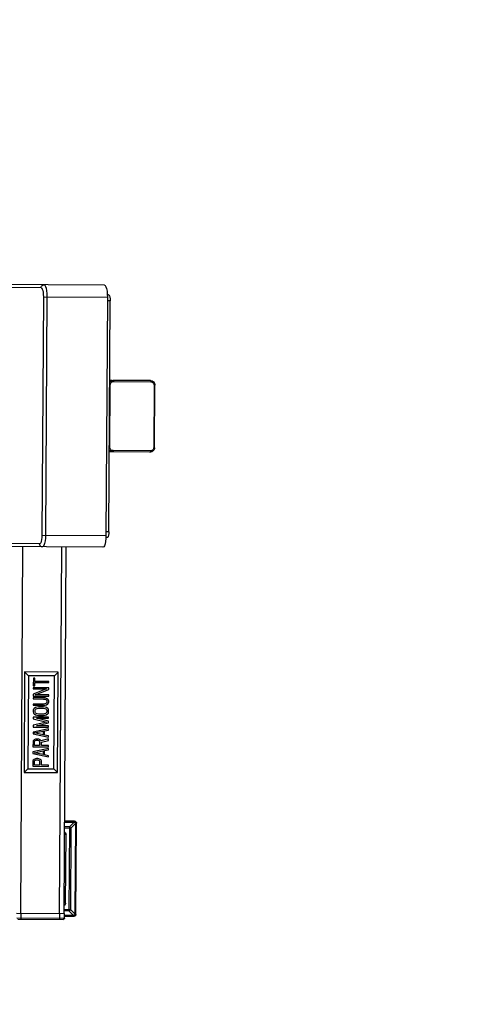
# Model space of a CAD drawing. Units: millimetres. Extents: x 406 to 526, y 223 to 313.
# Drawn here: x 450 to 451, y 260 to 261 of the extents above; entities that cross this region are included whole.
import ezdxf

# ---------------------------------------------------------------- set-up
doc = ezdxf.new("R2010")
doc.units = ezdxf.units.MM
doc.header["$LTSCALE"] = 0.05
doc.linetypes.add('PEN_TYPE_1', pattern=[0])
doc.layers.add('jardin', color=72, linetype='Continuous', lineweight=18)
doc.layers.add('MOBILIARIO', color=250, linetype='Continuous')

msp = doc.modelspace()

# ---------------------------------------------------------------- hatches: boundary and pattern name
at = {"layer": 'jardin', "linetype": 'ByBlock'}
h = msp.add_hatch(dxfattribs=at)
h.set_pattern_fill('AR-SAND', color=256, scale=0.03, angle=-0.0319, style=0)
h.set_pattern_definition([(37.46813, (223.8949, 47.3617), (-0.0471843, 1.468266), [0, -1.15824, 0, -1.2954, 0, -1.23825]), (7.4681, (223.895, 47.3617), (1.349766, 2.149725), [0, -0.62484, 0, -1.04394, 0, -0.40005]), (327.46813, (222.9577, 47.3622), (2.372979, 0.0029916), [0, -0.381, 0, -1.3716, 0, -1.7907]), (317.4681, (222.9577, 47.3622), (2.291041, 0.667514), [0, -0.1905, 0, -0.89916, 0, -1.0287])])
h.paths.add_polyline_path([(435.8403, 276.0737), (426.0444, 271.3026), (425.9126, 271.1001), (425.9046, 256.6949), (470.1322, 248.871), (473.2075, 248.0452), (473.2173, 265.7436), (471.2173, 265.7447), (471.2095, 251.5947), (463.9095, 251.5988), (456.8267, 251.6027), (456.8275, 253.0611), (455.1367, 253.3222), (455.1451, 253.3766), (452.1808, 253.8343), (452.1724, 253.78), (451.6784, 253.8562), (451.6868, 253.9106), (448.7214, 254.3685), (448.713, 254.3141), (448.2201, 254.3903), (448.2285, 254.4446), (445.2642, 254.9023), (445.2558, 254.848), (444.7618, 254.9243), (444.7702, 254.9786), (441.8059, 255.4364), (441.7975, 255.382), (441.3035, 255.4583), (441.3119, 255.5126), (438.3477, 255.9704), (438.3393, 255.916), (436.8293, 256.1492), (436.8293, 256.2251), (436.8317, 260.4639), (436.5317, 260.4641), (436.5317, 260.5191), (431.8317, 260.5217), (431.8317, 260.4667, -0.414214), (429.8328, 262.4678), (429.8363, 268.7678, -0.414214), (431.8374, 270.7666), (435.8374, 270.7644)])
h.paths.add_polyline_path([(431.1823, 271.2514), (431.1698, 271.3418), (431.1356, 271.3205), (431.1414, 271.2359), (431.148, 271.235, -0.005964)], flags=16)
h.paths.add_polyline_path([(431.1841, 271.1961, 0.016623), (431.2605, 271.2032), (431.2956, 271.2449), (431.2029, 271.2573, -0.029711), (431.1279, 271.2096)], flags=16)
h.paths.add_polyline_path([(431.2695, 271.0958), (431.3801, 271.1401), (431.2952, 271.2043), (431.3126, 271.2269), (431.4163, 271.143), (431.3396, 271.0937), (431.3478, 271.0802, 0.039183), (431.4323, 271.0765), (431.448, 271.0892), (431.4781, 271.0676), (431.4935, 271.0821, -0.039099), (431.4093, 271.0762), (431.4184, 271.0653), (431.4323, 271.0765, -0.039183), (431.3478, 271.0802), (431.354, 271.07), (431.3703, 271.0779, -0.032842), (431.3001, 271.0883), (431.3066, 271.0726), (431.3239, 271.0837, -0.0337), (431.2531, 271.1006), (431.2571, 271.0908), (431.2695, 271.0958, -0.022239), (431.2238, 271.1106), (431.2244, 271.0979), (431.2247, 271.0981, 0.011417), (431.1826, 271.1321), (431.1829, 271.1279, 0.02693), (431.2368, 271.1059), (431.3072, 271.1517), (431.2744, 271.1682), (431.2226, 271.1338), (431.2238, 271.1106, 0.022239)], flags=16)
h.paths.add_polyline_path([(431.148, 271.1007, -0.021332), (431.1983, 271.0617), (431.2127, 271.06), (431.2147, 271.0475, -0.025295), (431.2683, 270.9944), (431.2887, 270.9919), (431.2867, 270.9549), (431.3038, 270.9524, 0.023596), (431.2578, 271.0057), (431.2567, 270.9958), (431.2683, 270.9944, 0.025295), (431.2147, 271.0475), (431.2174, 271.0312), (431.2343, 271.0293, 0.025399), (431.1771, 271.079), (431.181, 271.0639), (431.1983, 271.0617, 0.021332), (431.148, 271.1007), (431.147, 271.0567), (431.19, 271.0286), (431.175, 271.0875)], flags=16)
h.paths.add_polyline_path([(431.0742, 270.9989), (431.0799, 270.9894), (431.085, 271.0018)], flags=16)
h.paths.add_polyline_path([(430.9649, 271.0464), (430.9756, 271.0167), (431.0017, 271.0231), (430.9973, 271.0551)], flags=0)
h.paths.add_polyline_path([(430.9074, 271.0696), (430.9443, 270.9826), (430.9805, 270.9867, -0.001285), (431.0345, 271.0558), (431.0287, 271.1391), (431.0042, 271.1428, 0.040563)], flags=16)
h.paths.add_polyline_path([(430.986, 271.1789, 0.016623), (430.9096, 271.1718), (430.8745, 271.1302), (430.961, 271.1185, -0.018916), (431.0107, 271.154), (431.02, 271.1708)], flags=16)
h.paths.add_polyline_path([(430.7538, 271.2321), (430.8576, 271.1481), (430.875, 271.1708), (430.7901, 271.2349), (430.8453, 271.2571), (430.8306, 271.2813)], flags=16)
h.paths.add_polyline_path([(430.8835, 271.4202), (430.8663, 271.4226, 0.023596), (430.9124, 271.3694), (430.9134, 271.3793), (430.9018, 271.3807, 0.025295), (430.9554, 271.3276), (430.9528, 271.3438), (430.9423, 271.345), (430.9426, 271.3393, 0.022255), (430.993, 271.296), (430.9892, 271.3111), (430.9823, 271.312), (430.9829, 271.3041, 0.016522), (431.0221, 271.2743), (431.0231, 271.3184), (430.9802, 271.3465), (430.9952, 271.2875), (431.0221, 271.2743, -0.016522), (430.9829, 271.3041), (430.9837, 271.2932), (430.9952, 271.2875), (430.993, 271.296, -0.022255), (430.9426, 271.3393), (430.9438, 271.3168), (430.9574, 271.3151), (430.9554, 271.3276, -0.025295), (430.9018, 271.3807), (430.8814, 271.3832)], flags=16)
h.paths.add_polyline_path([(431.0061, 271.2378), (430.9322, 271.1885), (430.863, 271.2233), (430.9222, 271.2618), (430.9171, 271.2745, 0.055353), (430.7999, 271.2971), (430.7731, 271.284), (430.7608, 271.2988, 0.024844), (430.7072, 271.2966), (430.692, 271.3075), (430.6766, 271.2929, -0.039099), (430.7608, 271.2988), (430.7518, 271.3098), (430.7379, 271.2985, -0.101175), (430.9514, 271.2625, -0.078818), (431.064, 271.2114), (431.0679, 271.2304, -0.017131), (431.0257, 271.3514), (431.0094, 271.3649), (431.0171, 271.3801, -0.012621), (430.9928, 271.4714), (430.9816, 271.4804), (430.9879, 271.4925, -0.011531), (430.9708, 271.5771), (430.9625, 271.5883), (430.9672, 271.5984, 0.006142), (430.9753, 271.5532), (430.98, 271.5647), (430.9708, 271.5771, 0.011531), (430.9879, 271.4925), (430.9997, 271.5151), (430.9795, 271.5316, 0.012597), (431.0007, 271.4397), (431.0115, 271.4564), (430.9928, 271.4714, 0.012621), (431.0171, 271.3801), (431.0281, 271.4018), (431.0061, 271.4191, 0.012677), (431.0355, 271.3289, 0.055685), (431.1091, 271.1662), (431.1091, 271.168, 0.021905), (431.0719, 271.1973, -0.044955), (431.0686, 271.0653), (431.0741, 271.0544, 0.101382), (431.0841, 271.1883, 0.042797)], flags=16)
h.paths.add_polyline_path([(431.1243, 271.2942), (431.11, 271.331), (431.1362, 271.3493), (431.1263, 271.3703, 0.043337), (431.1851, 271.411), (431.1706, 271.4339), (431.1636, 271.4257, -0.021168), (431.1456, 271.3559), (431.1579, 271.3645), (431.1523, 271.3791, -0.026264)], flags=16)
h.paths.add_polyline_path([(431.2054, 271.5585), (431.1888, 271.5774), (431.1735, 271.5461), (431.1871, 271.5309)], flags=16)
h.paths.add_polyline_path([(431.2537, 271.4676), (431.2781, 271.4743), (431.2752, 271.4996), (431.2507, 271.4894)], flags=16)
h.paths.add_polyline_path([(431.3564, 271.3812), (431.3093, 271.3783), (431.2634, 271.4376), (431.2967, 271.4431)], flags=16)
h.paths.add_polyline_path([(431.1079, 271.1481, -0.040104), (431.1462, 271.0222), (431.1608, 271.0101), (431.1531, 270.9949, -0.012621), (431.1773, 270.9036), (431.1885, 270.8946), (431.1822, 270.8825, -0.011531), (431.1993, 270.798), (431.2076, 270.7867), (431.203, 270.7766, 0.006142), (431.1949, 270.8219), (431.1902, 270.8104), (431.1993, 270.798, 0.011531), (431.1822, 270.8825), (431.1704, 270.8599), (431.1906, 270.8435, 0.012597), (431.1695, 270.9353), (431.1586, 270.9186), (431.1773, 270.9036, 0.012621), (431.1531, 270.9949), (431.1421, 270.9732), (431.164, 270.956, 0.013621), (431.1348, 271.0536), (431.1288, 271.0364), (431.1444, 271.0236, 0.017131), (431.1023, 271.1446), (431.1022, 271.1443)], flags=16)
h.paths.add_polyline_path([(430.9666, 270.8474), (430.9857, 270.8176), (431.0168, 270.8378), (431.0046, 270.8599)], flags=16)
h.paths.add_polyline_path([(430.9938, 271.0141), (430.993, 270.9352), (431.0364, 270.9517), (431.0527, 270.9069), (430.9599, 270.8872), (430.9613, 270.904), (430.9299, 270.9115), (430.9213, 270.8722), (430.8969, 270.9192), (430.8825, 270.9227), (430.8137, 270.9938), (430.8609, 270.9967), (430.8964, 270.9508), (430.9648, 270.9473), (430.9695, 271.0046)], flags=16)
h.paths.add_polyline_path([(429.9559, 270.3199), (429.9434, 270.4102), (429.9091, 270.3889), (429.915, 270.3044), (429.9216, 270.3034, -0.005964)], flags=16)
h.paths.add_polyline_path([(429.9577, 270.2645, 0.016623), (430.0341, 270.2716), (430.0692, 270.3133), (429.9765, 270.3258, -0.029711), (429.9015, 270.278)], flags=16)
h.paths.add_polyline_path([(430.1055, 270.5573), (430.0797, 270.5503), (430.1302, 270.5081), (430.2053, 270.508)], flags=16)
h.paths.add_polyline_path([(430.1899, 270.2114), (430.1131, 270.1621), (430.1214, 270.1486, 0.039183), (430.2059, 270.1449), (430.2216, 270.1576), (430.2517, 270.136), (430.2671, 270.1505, -0.039099), (430.1829, 270.1446), (430.1919, 270.1337), (430.2059, 270.1449, -0.039183), (430.1214, 270.1486), (430.1276, 270.1384), (430.1439, 270.1463, -0.032842), (430.0737, 270.1567), (430.0802, 270.141), (430.0975, 270.1521, -0.0337), (430.0267, 270.169), (430.0307, 270.1592), (430.0431, 270.1642, -0.022239), (429.9973, 270.1791), (429.998, 270.1663), (429.9983, 270.1665, 0.011417), (429.9562, 270.2005), (429.9565, 270.1963, 0.02693), (430.0104, 270.1743), (430.0808, 270.2201), (430.048, 270.2366), (429.9962, 270.2022), (429.9973, 270.1791, 0.022239), (430.0431, 270.1642), (430.1537, 270.2086), (430.0688, 270.2727), (430.0862, 270.2953)], flags=16)
h.paths.add_polyline_path([(429.9216, 270.1691, -0.021332), (429.9719, 270.1302), (429.9863, 270.1284), (429.9883, 270.1159, -0.025295), (430.0419, 270.0628), (430.0623, 270.0603), (430.0603, 270.0233), (430.0774, 270.0208, 0.023596), (430.0314, 270.0741), (430.0303, 270.0642), (430.0419, 270.0628, 0.025295), (429.9883, 270.1159), (429.991, 270.0996), (430.0079, 270.0977, 0.025399), (429.9507, 270.1474), (429.9546, 270.1323), (429.9719, 270.1302, 0.021332), (429.9216, 270.1691), (429.9206, 270.1251), (429.9636, 270.097), (429.9486, 270.1559)], flags=16)
h.paths.add_polyline_path([(429.8477, 270.0673), (429.8535, 270.0578), (429.8585, 270.0702)], flags=16)
h.paths.add_polyline_path([(429.7384, 270.1148), (429.7492, 270.0852), (429.7753, 270.0915), (429.7709, 270.1235)], flags=0)
h.paths.add_polyline_path([(429.681, 270.138), (429.7179, 270.051), (429.7541, 270.0551, -0.001285), (429.8081, 270.1242), (429.8023, 270.2075), (429.7778, 270.2112, 0.040563)], flags=16)
h.paths.add_polyline_path([(429.7596, 270.2473, 0.016623), (429.6832, 270.2402), (429.6481, 270.1986), (429.7346, 270.1869, -0.018916), (429.7843, 270.2224), (429.7936, 270.2392)], flags=16)
h.paths.add_polyline_path([(429.5274, 270.3005), (429.6312, 270.2166), (429.6486, 270.2392), (429.5637, 270.3033), (429.6189, 270.3255), (429.6042, 270.3497)], flags=16)
h.paths.add_polyline_path([(429.6571, 270.4886), (429.6399, 270.491, 0.023596), (429.6859, 270.4378), (429.687, 270.4477), (429.6754, 270.4491, 0.025295), (429.729, 270.396), (429.7264, 270.4122), (429.7159, 270.4134), (429.7162, 270.4077, 0.022255), (429.7666, 270.3644), (429.7628, 270.3795), (429.7558, 270.3804), (429.7564, 270.3725, 0.016522), (429.7957, 270.3427), (429.7967, 270.3868), (429.7538, 270.4149), (429.7688, 270.3559), (429.7957, 270.3427, -0.016522), (429.7564, 270.3725), (429.7573, 270.3616), (429.7688, 270.3559), (429.7666, 270.3644, -0.022255), (429.7162, 270.4077), (429.7173, 270.3852), (429.731, 270.3835), (429.729, 270.396, -0.025295), (429.6754, 270.4491), (429.655, 270.4516)], flags=16)
h.paths.add_polyline_path([(429.7797, 270.3062), (429.7057, 270.2569), (429.6365, 270.2918), (429.6958, 270.3303), (429.6906, 270.3429, 0.055353), (429.5735, 270.3655), (429.5467, 270.3524), (429.5344, 270.3672, 0.024844), (429.4808, 270.365), (429.4656, 270.3759), (429.4502, 270.3613, -0.039099), (429.5344, 270.3672), (429.5254, 270.3782), (429.5114, 270.3669, -0.101175), (429.725, 270.3309, -0.078818), (429.8375, 270.2798), (429.8415, 270.2988, -0.017131), (429.7993, 270.4198), (429.7829, 270.4333), (429.7907, 270.4485, -0.012621), (429.7664, 270.5398), (429.7552, 270.5488), (429.7615, 270.5609, -0.011531), (429.7444, 270.6455), (429.7361, 270.6567), (429.7407, 270.6668, 0.006142), (429.7488, 270.6216), (429.7536, 270.6331), (429.7444, 270.6455, 0.011531), (429.7615, 270.5609), (429.7733, 270.5835), (429.7531, 270.6, 0.012597), (429.7743, 270.5081), (429.7851, 270.5248), (429.7664, 270.5398, 0.012621), (429.7907, 270.4485), (429.8017, 270.4702), (429.7797, 270.4875, 0.012677), (429.8091, 270.3973, 0.055685), (429.8827, 270.2346), (429.8827, 270.2364, 0.021905), (429.8455, 270.2657, -0.044955), (429.8422, 270.1337), (429.8477, 270.1228, 0.101382), (429.8577, 270.2567, 0.042797)], flags=16)
h.paths.add_polyline_path([(429.8979, 270.3626), (429.8836, 270.3994), (429.9097, 270.4177), (429.8999, 270.4387, 0.043337), (429.9587, 270.4795), (429.9442, 270.5023), (429.9372, 270.4941, -0.021168), (429.9192, 270.4243), (429.9314, 270.4329), (429.9259, 270.4475, -0.026264)], flags=16)
h.paths.add_polyline_path([(429.979, 270.6269), (429.9623, 270.6458), (429.9471, 270.6145), (429.9607, 270.5993)], flags=16)
h.paths.add_polyline_path([(430.13, 270.4496), (430.0829, 270.4467), (430.0369, 270.506), (429.9894, 270.4983), (429.9883, 270.5977), (430.0143, 270.6292), (430.0316, 270.5052), (430.0703, 270.5115)], flags=16)
h.paths.add_polyline_path([(429.8815, 270.2165, -0.040104), (429.9198, 270.0906), (429.9344, 270.0786), (429.9267, 270.0633, -0.012621), (429.9509, 269.972), (429.9621, 269.963), (429.9558, 269.9509, -0.011531), (429.9729, 269.8664), (429.9812, 269.8552), (429.9766, 269.8451, 0.006142), (429.9685, 269.8903), (429.9637, 269.8788), (429.9729, 269.8664, 0.011531), (429.9558, 269.9509), (429.944, 269.9283), (429.9642, 269.9119, 0.012597), (429.943, 270.0037), (429.9322, 269.987), (429.9509, 269.972, 0.012621), (429.9267, 270.0633), (429.9157, 270.0416), (429.9376, 270.0244, 0.013621), (429.9084, 270.122), (429.9024, 270.1049), (429.918, 270.092, 0.017131), (429.8759, 270.2131), (429.8758, 270.2128)], flags=16)
h.paths.add_polyline_path([(429.7402, 269.9158), (429.7593, 269.886), (429.7904, 269.9062), (429.7782, 269.9283)], flags=16)
h.paths.add_polyline_path([(429.81, 270.0201), (429.8263, 269.9754), (429.7335, 269.9556), (429.7349, 269.9725), (429.7035, 269.9799), (429.6949, 269.9406), (429.6705, 269.9877), (429.6561, 269.9911), (429.5873, 270.0622), (429.6345, 270.0651), (429.67, 270.0192), (429.7384, 270.0157), (429.7431, 270.073), (429.7674, 270.0825), (429.7666, 270.0036)], flags=16)
h.paths.add_polyline_path([(429.4686, 268.8649), (429.4562, 268.9552), (429.4219, 268.9339), (429.4278, 268.8494), (429.4343, 268.8484, -0.005964)], flags=16)
h.paths.add_polyline_path([(429.4704, 268.8095, 0.016623), (429.5469, 268.8166), (429.582, 268.8583), (429.4892, 268.8708, -0.029711), (429.4142, 268.823)], flags=16)
h.paths.add_polyline_path([(429.6183, 269.1024), (429.5925, 269.0953), (429.6429, 269.0531), (429.718, 269.053)], flags=16)
h.paths.add_polyline_path([(429.5558, 268.7092), (429.6664, 268.7536), (429.5815, 268.8177), (429.5989, 268.8403), (429.7027, 268.7564), (429.6259, 268.7072), (429.6341, 268.6936, 0.039183), (429.7186, 268.6899), (429.7343, 268.7026), (429.7645, 268.681), (429.7799, 268.6955, -0.039099), (429.6957, 268.6896), (429.7047, 268.6787), (429.7186, 268.6899, -0.039183), (429.6341, 268.6936), (429.6403, 268.6834), (429.6566, 268.6914, -0.032842), (429.5864, 268.7017), (429.5929, 268.686), (429.6102, 268.6971, -0.0337), (429.5394, 268.714), (429.5434, 268.7042), (429.5558, 268.7092, -0.022239), (429.5101, 268.7241), (429.5107, 268.7113), (429.511, 268.7115, 0.011417), (429.4689, 268.7456), (429.4693, 268.7413, 0.02693), (429.5231, 268.7194), (429.5935, 268.7651), (429.5608, 268.7816), (429.5089, 268.7472), (429.5101, 268.7241, 0.022239)], flags=16)
h.paths.add_polyline_path([(429.4344, 268.7141, -0.021332), (429.4847, 268.6752), (429.499, 268.6734), (429.5011, 268.6609, -0.025295), (429.5547, 268.6078), (429.575, 268.6053), (429.573, 268.5683), (429.5902, 268.5658, 0.023596), (429.5441, 268.6191), (429.5431, 268.6092), (429.5547, 268.6078, 0.025295), (429.5011, 268.6609), (429.5037, 268.6447), (429.5207, 268.6427, 0.025399), (429.4635, 268.6924), (429.4673, 268.6773), (429.4847, 268.6752, 0.021332), (429.4344, 268.7141), (429.4334, 268.6701), (429.4763, 268.642), (429.4613, 268.7009)], flags=16)
h.paths.add_polyline_path([(429.3605, 268.6123), (429.3662, 268.6028), (429.3713, 268.6152)], flags=16)
h.paths.add_polyline_path([(429.2512, 268.6599), (429.2619, 268.6302), (429.288, 268.6366), (429.2836, 268.6685)], flags=0)
h.paths.add_polyline_path([(429.1938, 268.683), (429.2306, 268.596), (429.2669, 268.6001, -0.001285), (429.3208, 268.6692), (429.3151, 268.7525), (429.2905, 268.7562, 0.040563)], flags=16)
h.paths.add_polyline_path([(429.2724, 268.7923, 0.016623), (429.196, 268.7853), (429.1609, 268.7436), (429.2473, 268.732, -0.018916), (429.297, 268.7674), (429.3064, 268.7842)], flags=16)
h.paths.add_polyline_path([(429.0401, 268.8455), (429.1439, 268.7616), (429.1613, 268.7842), (429.0764, 268.8483), (429.1317, 268.8705), (429.1169, 268.8947)], flags=16)
h.paths.add_polyline_path([(429.1698, 269.0336), (429.1527, 269.036, 0.023596), (429.1987, 268.9828), (429.1998, 268.9927), (429.1882, 268.9941, 0.025295), (429.2417, 268.941), (429.2391, 268.9572), (429.2287, 268.9584), (429.229, 268.9527, 0.022255), (429.2793, 268.9095), (429.2755, 268.9246), (429.2686, 268.9254), (429.2692, 268.9176, 0.016522), (429.3085, 268.8878), (429.3095, 268.9318), (429.2665, 268.9599), (429.2815, 268.901), (429.3085, 268.8878, -0.016522), (429.2692, 268.9176), (429.27, 268.9066), (429.2815, 268.901), (429.2793, 268.9095, -0.022255), (429.229, 268.9527), (429.2301, 268.9302), (429.2438, 268.9285), (429.2417, 268.941, -0.025295), (429.1882, 268.9941), (429.1678, 268.9966)], flags=16)
h.paths.add_polyline_path([(429.2924, 268.8512), (429.2185, 268.8019), (429.1493, 268.8368), (429.2085, 268.8753), (429.2034, 268.8879, 0.055353), (429.0862, 268.9105), (429.0594, 268.8974), (429.0472, 268.9123, 0.024844), (428.9935, 268.91), (428.9784, 268.9209), (428.9629, 268.9063, -0.039099), (429.0472, 268.9123), (429.0381, 268.9232), (429.0242, 268.912, -0.101175), (429.2377, 268.8759, -0.078818), (429.3503, 268.8248), (429.3542, 268.8438, -0.017131), (429.3121, 268.9649), (429.2957, 268.9783), (429.3034, 268.9936, -0.012621), (429.2792, 269.0848), (429.268, 269.0938), (429.2743, 269.1059, -0.011531), (429.2572, 269.1905), (429.2489, 269.2017), (429.2535, 269.2118, 0.006142), (429.2616, 269.1666), (429.2663, 269.1781), (429.2572, 269.1905, 0.011531), (429.2743, 269.1059), (429.2861, 269.1286), (429.2659, 269.145, 0.012597), (429.287, 269.0531), (429.2978, 269.0698), (429.2792, 269.0848, 0.012621), (429.3034, 268.9936), (429.3144, 269.0152), (429.2925, 269.0325, 0.012677), (429.3218, 268.9423, 0.055685), (429.3955, 268.7796), (429.3955, 268.7814, 0.021905), (429.3583, 268.8107, -0.044955), (429.3549, 268.6787), (429.3605, 268.6678, 0.101382), (429.3704, 268.8017, 0.042797)], flags=16)
h.paths.add_polyline_path([(429.4106, 268.9076), (429.3964, 268.9444), (429.4225, 268.9627), (429.4127, 268.9837, 0.043337), (429.4714, 269.0245), (429.457, 269.0473), (429.4499, 269.0392, -0.021168), (429.432, 268.9693), (429.4442, 268.9779), (429.4386, 268.9925, -0.026264)], flags=16)
h.paths.add_polyline_path([(429.4917, 269.1719), (429.4751, 269.1908), (429.4599, 269.1595), (429.4734, 269.1443)], flags=16)
h.paths.add_polyline_path([(429.6428, 268.9946), (429.5956, 268.9917), (429.5497, 269.0511), (429.5022, 269.0433), (429.5011, 269.1427), (429.527, 269.1743), (429.5443, 269.0502), (429.583, 269.0565)], flags=16)
h.paths.add_polyline_path([(429.3943, 268.7615, -0.040104), (429.4325, 268.6356), (429.4471, 268.6236), (429.4394, 268.6083, -0.012621), (429.4636, 268.5171), (429.4749, 268.5081), (429.4686, 268.4959, -0.011531), (429.4857, 268.4114), (429.4939, 268.4002), (429.4893, 268.3901, 0.006142), (429.4812, 268.4353), (429.4765, 268.4238), (429.4857, 268.4114, 0.011531), (429.4686, 268.4959), (429.4568, 268.4733), (429.477, 268.4569, 0.012597), (429.4558, 268.5488), (429.445, 268.532), (429.4636, 268.5171, 0.012621), (429.4394, 268.6083), (429.4284, 268.5866), (429.4503, 268.5694, 0.013621), (429.4212, 268.667), (429.4151, 268.6499), (429.4308, 268.637, 0.017131), (429.3886, 268.7581), (429.3886, 268.7578)], flags=16)
h.paths.add_polyline_path([(429.2529, 268.4608), (429.272, 268.431), (429.3031, 268.4512), (429.2909, 268.4733)], flags=16)
h.paths.add_polyline_path([(429.3227, 268.5651), (429.3391, 268.5204), (429.2462, 268.5006), (429.2476, 268.5175), (429.2162, 268.5249), (429.2076, 268.4857), (429.1833, 268.5327), (429.1688, 268.5361), (429.1, 268.6072), (429.1472, 268.6102), (429.1827, 268.5643), (429.2511, 268.5607), (429.2558, 268.6181), (429.2802, 268.6275), (429.2794, 268.5486)], flags=16)
h.paths.add_polyline_path([(428.3851, 269.3966), (428.4097, 269.3998), (428.4251, 269.4118), (428.3911, 269.446), (428.3537, 269.4724), (428.3487, 269.469, -0.020266)], flags=16)
h.paths.add_polyline_path([(427.4384, 268.0159), (427.4235, 268.0266), (427.4263, 267.9929)], flags=16)
h.paths.add_polyline_path([(429.4562, 267.3351), (429.4437, 267.4254), (429.4095, 267.4041), (429.4153, 267.3196), (429.4219, 267.3186, -0.005964)], flags=16)
h.paths.add_polyline_path([(429.458, 267.2797, 0.016623), (429.5344, 267.2868), (429.5695, 267.3285), (429.4768, 267.341, -0.029711), (429.4018, 267.2932)], flags=16)
h.paths.add_polyline_path([(429.6058, 267.5725), (429.5801, 267.5655), (429.6305, 267.5233), (429.7056, 267.5232)], flags=16)
h.paths.add_polyline_path([(429.5434, 267.1794), (429.654, 267.2238), (429.5691, 267.2879), (429.5865, 267.3105), (429.6902, 267.2266), (429.6135, 267.1773), (429.6217, 267.1638, 0.039183), (429.7062, 267.1601), (429.7219, 267.1728), (429.752, 267.1512), (429.7674, 267.1657, -0.039099), (429.6832, 267.1598), (429.6923, 267.1489), (429.7062, 267.1601, -0.039183), (429.6217, 267.1638), (429.6279, 267.1536), (429.6442, 267.1615, -0.032842), (429.574, 267.1719), (429.5805, 267.1562), (429.5978, 267.1673, -0.0337), (429.527, 267.1842), (429.531, 267.1744), (429.5434, 267.1794, -0.022239), (429.4977, 267.1943), (429.4983, 267.1815), (429.4986, 267.1817, 0.011417), (429.4565, 267.2157), (429.4568, 267.2115, 0.02693), (429.5107, 267.1895), (429.5811, 267.2353), (429.5483, 267.2518), (429.4965, 267.2174), (429.4977, 267.1943, 0.022239)], flags=16)
h.paths.add_polyline_path([(429.4219, 267.1843, -0.021332), (429.4722, 267.1454), (429.4866, 267.1436), (429.4886, 267.1311, -0.025295), (429.5422, 267.078), (429.5626, 267.0755), (429.5606, 267.0385), (429.5777, 267.036, 0.023596), (429.5317, 267.0893), (429.5306, 267.0794), (429.5422, 267.078, 0.025295), (429.4886, 267.1311), (429.4913, 267.1148), (429.5082, 267.1129, 0.025399), (429.451, 267.1626), (429.4549, 267.1475), (429.4722, 267.1454, 0.021332), (429.4219, 267.1843), (429.4209, 267.1403), (429.4639, 267.1122), (429.4489, 267.1711)], flags=16)
h.paths.add_polyline_path([(429.3481, 267.0825), (429.3538, 267.073), (429.3588, 267.0854)], flags=16)
h.paths.add_polyline_path([(429.2388, 267.13), (429.2495, 267.1004), (429.2756, 267.1067), (429.2712, 267.1387)], flags=0)
h.paths.add_polyline_path([(429.1813, 267.1532), (429.2182, 267.0662), (429.2544, 267.0703, -0.001285), (429.3084, 267.1394), (429.3026, 267.2227), (429.2781, 267.2264, 0.040563)], flags=16)
h.paths.add_polyline_path([(429.2599, 267.2625, 0.016623), (429.1835, 267.2554), (429.1484, 267.2138), (429.2349, 267.2021, -0.018916), (429.2846, 267.2376), (429.2939, 267.2544)], flags=16)
h.paths.add_polyline_path([(429.0277, 267.3157), (429.1315, 267.2318), (429.1489, 267.2544), (429.064, 267.3185), (429.1192, 267.3407), (429.1045, 267.3649)], flags=16)
h.paths.add_polyline_path([(429.1574, 267.5038), (429.1402, 267.5062, 0.023596), (429.1863, 267.453), (429.1873, 267.4629), (429.1757, 267.4643, 0.025295), (429.2293, 267.4112), (429.2267, 267.4274), (429.2162, 267.4286), (429.2165, 267.4229, 0.022255), (429.2669, 267.3796), (429.2631, 267.3947), (429.2562, 267.3956), (429.2568, 267.3877, 0.016522), (429.296, 267.3579), (429.297, 267.402), (429.2541, 267.4301), (429.2691, 267.3711), (429.296, 267.3579, -0.016522), (429.2568, 267.3877), (429.2576, 267.3768), (429.2691, 267.3711), (429.2669, 267.3796, -0.022255), (429.2165, 267.4229), (429.2177, 267.4004), (429.2313, 267.3987), (429.2293, 267.4112, -0.025295), (429.1757, 267.4643), (429.1553, 267.4668)], flags=16)
h.paths.add_polyline_path([(429.28, 267.3214), (429.206, 267.2721), (429.1368, 267.307), (429.1961, 267.3455), (429.1909, 267.3581, 0.055353), (429.0738, 267.3807), (429.047, 267.3676), (429.0347, 267.3824, 0.024844), (428.9811, 267.3802), (428.9659, 267.3911), (428.9505, 267.3765, -0.039099), (429.0347, 267.3824), (429.0257, 267.3934), (429.0118, 267.3821, -0.101175), (429.2253, 267.3461, -0.078818), (429.3378, 267.295), (429.3418, 267.314, -0.017131), (429.2996, 267.435), (429.2832, 267.4485), (429.291, 267.4637, -0.012621), (429.2667, 267.555), (429.2555, 267.564), (429.2618, 267.5761, -0.011531), (429.2447, 267.6607), (429.2364, 267.6719), (429.241, 267.682, 0.006142), (429.2491, 267.6368), (429.2539, 267.6483), (429.2447, 267.6607, 0.011531), (429.2618, 267.5761), (429.2736, 267.5987), (429.2534, 267.6152, 0.012597), (429.2746, 267.5233), (429.2854, 267.54), (429.2667, 267.555, 0.012621), (429.291, 267.4637), (429.302, 267.4854), (429.28, 267.5027, 0.012677), (429.3094, 267.4125, 0.055685), (429.383, 267.2498), (429.383, 267.2516, 0.021905), (429.3458, 267.2809, -0.044955), (429.3425, 267.1489), (429.348, 267.138, 0.101382), (429.358, 267.2719, 0.042797)], flags=16)
h.paths.add_polyline_path([(429.4375, 267.5093, -0.021168), (429.4195, 267.4395), (429.4318, 267.4481), (429.4262, 267.4627, -0.026264), (429.3982, 267.3778), (429.3839, 267.4146), (429.41, 267.4329), (429.4002, 267.4539, 0.043337), (429.459, 267.4947), (429.4445, 267.5175)], flags=16)
h.paths.add_polyline_path([(429.4474, 267.6297), (429.461, 267.6145), (429.4793, 267.6421), (429.4627, 267.661)], flags=16)
h.paths.add_polyline_path([(429.5832, 267.4619), (429.5372, 267.5212), (429.4898, 267.5135), (429.4886, 267.6129), (429.5146, 267.6444), (429.5319, 267.5204), (429.5706, 267.5267), (429.6303, 267.4648)], flags=16)
h.paths.add_polyline_path([(428.1788, 268.7807), (428.1112, 268.7469), (428.1773, 268.7206), (428.1334, 268.6908), (428.0773, 268.7023), (427.9982, 268.7024), (427.9535, 268.6801), (427.8859, 268.6801), (427.8119, 268.7363), (427.9421, 268.7362), (427.9759, 268.747), (427.9982, 268.77), (427.9759, 268.8038), (427.9536, 268.8369), (428.0098, 268.8599), (428.0551, 268.8261), (428.0658, 268.7923), (428.0997, 268.7807), (428.145, 268.7807)], flags=16)
h.paths.add_polyline_path([(427.6281, 269.5797), (427.5489, 269.5682), (427.5827, 269.5236), (427.5827, 269.4444), (427.5151, 269.4445), (427.5043, 269.5459), (427.4928, 269.5913), (427.5382, 269.6474), (427.6442, 269.6473)], flags=16)
h.paths.add_polyline_path([(429.3818, 267.2317, -0.040104), (429.4201, 267.1058), (429.4347, 267.0938), (429.427, 267.0785, -0.012621), (429.4512, 266.9872), (429.4624, 266.9782), (429.4561, 266.9661, -0.011531), (429.4732, 266.8816), (429.4815, 266.8704), (429.4769, 266.8603, 0.006142), (429.4688, 266.9055), (429.464, 266.894), (429.4732, 266.8816, 0.011531), (429.4561, 266.9661), (429.4443, 266.9435), (429.4645, 266.9271, 0.012597), (429.4433, 267.0189), (429.4325, 267.0022), (429.4512, 266.9872, 0.012621), (429.427, 267.0785), (429.416, 267.0568), (429.4379, 267.0396, 0.013621), (429.4087, 267.1372), (429.4027, 267.1201), (429.4183, 267.1072, 0.017131), (429.3762, 267.2283), (429.3761, 267.228)], flags=16)
h.paths.add_polyline_path([(429.2405, 266.931), (429.2596, 266.9012), (429.2907, 266.9214), (429.2785, 266.9435)], flags=16)
h.paths.add_polyline_path([(429.3103, 267.0353), (429.3266, 266.9906), (429.2338, 266.9708), (429.2352, 266.9877), (429.2038, 266.9951), (429.1952, 266.9558), (429.1708, 267.0029), (429.1564, 267.0063), (429.0876, 267.0774), (429.1348, 267.0803), (429.1703, 267.0344), (429.2387, 267.0309), (429.2434, 267.0882), (429.2677, 267.0977), (429.2669, 267.0188)], flags=16)
h.paths.add_polyline_path([(427.6879, 268.3967), (427.6339, 268.3557), (427.5929, 268.3147), (427.6202, 268.2608), (427.6338, 268.2197), (427.5245, 268.2198), (427.5108, 268.3011), (427.4705, 268.3148), (427.4843, 268.3832), (427.4525, 268.4618), (427.5109, 268.4918), (427.5246, 268.4234), (427.5929, 268.3694), (427.6339, 268.437)], flags=16)
h.paths.add_polyline_path([(427.0896, 269.0231), (426.9536, 268.9821), (426.8716, 268.9958), (426.8039, 269.0095), (426.7766, 269.0772), (426.7493, 269.0909), (426.8313, 269.1318), (426.9126, 269.1045), (426.8716, 269.0635), (426.9673, 269.0094), (427.0213, 269.0634)], flags=16)
h.paths.add_polyline_path([(429.4437, 265.8109), (429.4312, 265.9012), (429.397, 265.8799), (429.4028, 265.7954), (429.4094, 265.7944, -0.005964)], flags=16)
h.paths.add_polyline_path([(429.4455, 265.7555, 0.016623), (429.5219, 265.7626), (429.557, 265.8043), (429.4643, 265.8168, -0.029711), (429.3893, 265.769)], flags=16)
h.paths.add_polyline_path([(429.5309, 265.6552), (429.6415, 265.6996), (429.5566, 265.7637), (429.574, 265.7863), (429.6777, 265.7024), (429.601, 265.6531), (429.6092, 265.6396, 0.039183), (429.6937, 265.6359), (429.7094, 265.6486), (429.7395, 265.627), (429.7549, 265.6415, -0.039099), (429.6707, 265.6356), (429.6798, 265.6247), (429.6937, 265.6359, -0.039183), (429.6092, 265.6396), (429.6154, 265.6294), (429.6317, 265.6373, -0.032842), (429.5615, 265.6477), (429.568, 265.632), (429.5853, 265.6431, -0.0337), (429.5145, 265.66), (429.5185, 265.6502), (429.5309, 265.6552, -0.022239), (429.4852, 265.6701), (429.4858, 265.6573), (429.4861, 265.6575, 0.011417), (429.444, 265.6915), (429.4443, 265.6873, 0.02693), (429.4982, 265.6653), (429.5686, 265.7111), (429.5358, 265.7276), (429.484, 265.6932), (429.4852, 265.6701, 0.022239)], flags=16)
h.paths.add_polyline_path([(429.4094, 265.6601, -0.021332), (429.4597, 265.6212), (429.4741, 265.6194), (429.4761, 265.6069, -0.025295), (429.5297, 265.5538), (429.5501, 265.5513), (429.5481, 265.5143), (429.5652, 265.5118, 0.023596), (429.5192, 265.5651), (429.5181, 265.5552), (429.5297, 265.5538, 0.025295), (429.4761, 265.6069), (429.4788, 265.5906), (429.4957, 265.5887, 0.025399), (429.4385, 265.6384), (429.4424, 265.6233), (429.4597, 265.6212, 0.021332), (429.4094, 265.6601), (429.4084, 265.6161), (429.4514, 265.588), (429.4364, 265.6469)], flags=16)
h.paths.add_polyline_path([(429.3356, 265.5583), (429.3413, 265.5488), (429.3464, 265.5612)], flags=16)
h.paths.add_polyline_path([(429.2263, 265.6058), (429.237, 265.5762), (429.2631, 265.5825), (429.2587, 265.6145)], flags=0)
h.paths.add_polyline_path([(429.1688, 265.629), (429.2057, 265.542), (429.2419, 265.5461, -0.001285), (429.2959, 265.6152), (429.2901, 265.6985), (429.2656, 265.7022, 0.040563)], flags=16)
h.paths.add_polyline_path([(429.2474, 265.7383, 0.016623), (429.171, 265.7312), (429.1359, 265.6896), (429.2224, 265.678, -0.018916), (429.2721, 265.7134), (429.2814, 265.7302)], flags=16)
h.paths.add_polyline_path([(429.0152, 265.7915), (429.119, 265.7076), (429.1364, 265.7302), (429.0515, 265.7943), (429.1067, 265.8165), (429.092, 265.8407)], flags=16)
h.paths.add_polyline_path([(429.1449, 265.9796), (429.1277, 265.982, 0.023596), (429.1738, 265.9288), (429.1748, 265.9387), (429.1632, 265.9401, 0.025295), (429.2168, 265.887), (429.2142, 265.9032), (429.2037, 265.9044), (429.204, 265.8987, 0.022255), (429.2544, 265.8555), (429.2506, 265.8705), (429.2437, 265.8714), (429.2443, 265.8636, 0.016522), (429.2835, 265.8338), (429.2845, 265.8778), (429.2416, 265.9059), (429.2566, 265.847), (429.2835, 265.8338, -0.016522), (429.2443, 265.8636), (429.2451, 265.8526), (429.2566, 265.847), (429.2544, 265.8555, -0.022255), (429.204, 265.8987), (429.2052, 265.8762), (429.2188, 265.8745), (429.2168, 265.887, -0.025295), (429.1632, 265.9401), (429.1428, 265.9426)], flags=16)

# ---------------------------------------------------------------- linework, layer by layer
at = {"layer": 'MOBILIARIO', "linetype": 'PEN_TYPE_1'}
for points in [[(450.4814, 261.0694), (450.3644, 261.0701)], [(450.5496, 261.0723), (450.3677, 261.0733)], [(450.4814, 261.0694), (450.4816, 261.0704), (450.482, 261.0713), (450.4827, 261.072), (450.4836, 261.0725), (450.4845, 261.0726)], [(450.4814, 261.0694), (450.4821, 261.0691), (450.4827, 261.0681), (450.4832, 261.0666), (450.4836, 261.0646), (450.4838, 261.0623), (450.4839, 261.0598)], [(450.4845, 261.0726), (450.4854, 261.0722), (450.4862, 261.0709), (450.4869, 261.0689), (450.4874, 261.0662), (450.4877, 261.0631), (450.4878, 261.0598)], [(450.5496, 261.0723), (450.5504, 261.0718), (450.5512, 261.0705), (450.5519, 261.0685), (450.5524, 261.0658), (450.5527, 261.0627), (450.5528, 261.0594)], [(450.4839, 261.0598), (450.4824, 260.8033)], [(450.4839, 261.0598), (450.5528, 261.0594)], [(450.4878, 261.0598), (450.4863, 260.8033)], [(450.5528, 261.0594), (450.5513, 260.8029)], [(450.5541, 261.0618), (450.5528, 261.0618)], [(450.5541, 261.0618), (450.5547, 261.0615), (450.5551, 261.0606), (450.5555, 261.0592), (450.5557, 261.0574), (450.5558, 261.0554)], [(450.5558, 261.0554), (450.5528, 261.0554)], [(450.5543, 260.8069), (450.5558, 261.0554)], [(450.5559, 260.9649), (450.5552, 260.9649)], [(450.5553, 260.9678), (450.5557, 260.9683), (450.5564, 260.9689), (450.5572, 260.9694), (450.5581, 260.9696), (450.559, 260.9697)], [(450.5576, 260.9696), (450.5553, 260.9696)], [(450.5553, 260.9684), (450.5562, 260.9691), (450.5573, 260.9696)], [(450.5553, 260.9684), (450.5554, 260.9685)], [(450.5555, 260.8976), (450.5559, 260.9649)], [(450.5559, 260.9649), (450.556, 260.9656), (450.5562, 260.9663), (450.5565, 260.9669), (450.5569, 260.9674), (450.5574, 260.9679), (450.558, 260.9682), (450.5587, 260.9684), (450.5593, 260.9685)], [(450.5573, 260.9696), (450.5585, 260.9697)], [(450.5993, 260.9695), (450.5585, 260.9697)], [(450.559, 260.9697), (450.5591, 260.9697), (450.5592, 260.9695), (450.5593, 260.9692), (450.5593, 260.9688), (450.5593, 260.9685)], [(450.5593, 260.9685), (450.5996, 260.9682)], [(450.5993, 260.9695), (450.6002, 260.9694), (450.6011, 260.9691), (450.6019, 260.9687), (450.6026, 260.9681), (450.6032, 260.9674), (450.6036, 260.9665), (450.6038, 260.9656), (450.6039, 260.9647)], [(450.5993, 260.9695), (450.5994, 260.9694), (450.5995, 260.9693), (450.5995, 260.969), (450.5996, 260.9686), (450.5996, 260.9682)], [(450.5996, 260.9682), (450.6003, 260.9681), (450.6009, 260.9679), (450.6015, 260.9676), (450.602, 260.9672), (450.6024, 260.9666), (450.6027, 260.966), (450.6029, 260.9654), (450.603, 260.9647)], [(450.603, 260.9647), (450.6026, 260.8973)], [(450.603, 260.9647), (450.6039, 260.9647)], [(450.6035, 260.8973), (450.6039, 260.9647)], [(450.5586, 260.8928), (450.5577, 260.8929), (450.5568, 260.8932), (450.556, 260.8936), (450.5553, 260.8942), (450.5548, 260.8948)], [(450.5581, 260.8928), (450.5569, 260.893), (450.5558, 260.8934), (450.5548, 260.8942)], [(450.558, 260.8927), (450.5569, 260.8928), (450.5559, 260.8931), (450.5551, 260.8937), (450.5548, 260.894)], [(450.5982, 260.8924), (450.5548, 260.8927)], [(450.5555, 260.8976), (450.5549, 260.8976)], [(450.5589, 260.8941), (450.5582, 260.8941), (450.5576, 260.8943), (450.557, 260.8947), (450.5565, 260.8951), (450.5561, 260.8957), (450.5558, 260.8963), (450.5556, 260.8969), (450.5555, 260.8976)], [(450.5988, 260.8926), (450.5581, 260.8928)], [(450.5589, 260.8941), (450.5589, 260.8937), (450.5588, 260.8933), (450.5588, 260.893), (450.5587, 260.8929), (450.5586, 260.8928)], [(450.5992, 260.8938), (450.5589, 260.8941)], [(450.5992, 260.8926), (450.5982, 260.8924)], [(450.6035, 260.8973), (450.6034, 260.8964), (450.6032, 260.8955), (450.6027, 260.8947), (450.6021, 260.8939), (450.6014, 260.8934), (450.6006, 260.8929), (450.5997, 260.8927), (450.5988, 260.8926)], [(450.5992, 260.8938), (450.5992, 260.8934), (450.5991, 260.8931), (450.599, 260.8928), (450.5989, 260.8926), (450.5988, 260.8926)], [(450.6026, 260.8973), (450.6025, 260.8967), (450.6023, 260.896), (450.602, 260.8954), (450.6016, 260.8949), (450.6011, 260.8944), (450.6005, 260.8941), (450.5998, 260.8939), (450.5992, 260.8938)], [(450.5994, 260.8926), (450.5992, 260.8926)], [(450.6026, 260.8973), (450.6035, 260.8973)], [(450.4824, 260.8033), (450.4823, 260.8008), (450.482, 260.7985), (450.4816, 260.7965), (450.4811, 260.795), (450.4805, 260.794), (450.4798, 260.7937)], [(450.4824, 260.8033), (450.5513, 260.8029)], [(450.4863, 260.8033), (450.4862, 260.8), (450.4858, 260.7969), (450.4853, 260.7942), (450.4846, 260.7922), (450.4838, 260.7909), (450.4829, 260.7905)], [(450.5513, 260.8029), (450.5512, 260.7996), (450.5509, 260.7965), (450.5503, 260.7939), (450.5496, 260.7918), (450.5488, 260.7906), (450.5479, 260.7901)], [(450.5543, 260.8069), (450.5514, 260.8069)], [(450.5543, 260.8069), (450.5542, 260.8049), (450.554, 260.8031), (450.5536, 260.8017), (450.5532, 260.8008), (450.5526, 260.8005)], [(450.4798, 260.7937), (450.3628, 260.7944)], [(450.4829, 260.7905), (450.482, 260.7907), (450.4811, 260.7911), (450.4804, 260.7918), (450.48, 260.7927), (450.4798, 260.7937)], [(450.5526, 260.8005), (450.5512, 260.8005)], [(450.5479, 260.7901), (450.366, 260.7912)], [(450.4597, 260.3963), (450.462, 260.7906)], [(450.5014, 260.396), (450.5037, 260.7904)], [(450.5062, 260.396), (450.5085, 260.7904)], [(450.4638, 260.656), (450.4632, 260.5478)], [(450.4678, 260.6519), (450.4638, 260.656)], [(450.4999, 260.6557), (450.4638, 260.656)], [(450.4958, 260.6518), (450.4999, 260.6557)], [(450.4993, 260.5476), (450.4999, 260.6557)], [(450.4678, 260.6519), (450.4672, 260.5518)], [(450.4958, 260.6518), (450.4678, 260.6519)], [(450.4732, 260.6494), (450.4731, 260.6408)], [(450.4749, 260.6494), (450.4732, 260.6494)], [(450.4749, 260.6458), (450.4749, 260.6494)], [(450.4898, 260.6457), (450.4749, 260.6458)], [(450.4749, 260.6445), (450.4898, 260.6444)], [(450.4749, 260.6408), (450.4749, 260.6445)], [(450.4898, 260.6444), (450.4898, 260.6457)], [(450.4953, 260.5516), (450.4958, 260.6518)], [(450.4731, 260.6408), (450.4749, 260.6408)], [(450.4898, 260.6389), (450.4731, 260.639)], [(450.4731, 260.639), (450.4731, 260.6377)], [(450.4731, 260.6377), (450.4873, 260.6376)], [(450.4873, 260.6376), (450.4731, 260.6321)], [(450.4752, 260.6313), (450.4898, 260.6369)], [(450.4898, 260.6369), (450.4898, 260.6389)], [(450.4731, 260.6321), (450.473, 260.63)], [(450.473, 260.63), (450.4897, 260.6299)], [(450.484, 260.6281), (450.473, 260.6282)], [(450.473, 260.6282), (450.473, 260.6269)], [(450.473, 260.6269), (450.484, 260.6268)], [(450.4897, 260.6313), (450.4752, 260.6313)], [(450.4858, 260.6279), (450.484, 260.6281)], [(450.484, 260.6268), (450.4854, 260.6266)], [(450.4854, 260.6266), (450.4865, 260.6261)], [(450.4872, 260.6274), (450.4858, 260.6279)], [(450.4865, 260.6261), (450.4872, 260.6254)], [(450.4872, 260.6227), (450.4865, 260.622)], [(450.4886, 260.6265), (450.4872, 260.6274)], [(450.4872, 260.6254), (450.4876, 260.6245)], [(450.4876, 260.6236), (450.4872, 260.6227)], [(450.4876, 260.6245), (450.4876, 260.6236)], [(450.4893, 260.6256), (450.4886, 260.6265)], [(450.4897, 260.6245), (450.4893, 260.6256)], [(450.4893, 260.6225), (450.4897, 260.6236)], [(450.4897, 260.6299), (450.4897, 260.6313)], [(450.4897, 260.6236), (450.4897, 260.6245)], [(450.473, 260.6147), (450.4729, 260.6129)], [(450.4729, 260.6129), (450.4733, 260.6117)], [(450.484, 260.6214), (450.473, 260.6214)], [(450.473, 260.6214), (450.473, 260.6201)], [(450.473, 260.6201), (450.484, 260.62)], [(450.4733, 260.6158), (450.473, 260.6147)], [(450.474, 260.6167), (450.4733, 260.6158)], [(450.4755, 260.6176), (450.474, 260.6167)], [(450.4751, 260.6147), (450.4755, 260.6156)], [(450.4751, 260.6128), (450.4751, 260.6147)], [(450.4754, 260.6119), (450.4751, 260.6128)], [(450.4769, 260.618), (450.4755, 260.6176)], [(450.4755, 260.6156), (450.4762, 260.6162)], [(450.4762, 260.6162), (450.4772, 260.6167)], [(450.4787, 260.6182), (450.4769, 260.618)], [(450.4772, 260.6167), (450.4786, 260.6169)], [(450.4786, 260.6169), (450.484, 260.6169)], [(450.484, 260.6182), (450.4787, 260.6182)], [(450.4854, 260.6216), (450.484, 260.6214)], [(450.484, 260.62), (450.4858, 260.6202)], [(450.4857, 260.618), (450.484, 260.6182)], [(450.484, 260.6169), (450.4854, 260.6166)], [(450.4865, 260.622), (450.4854, 260.6216)], [(450.4854, 260.6166), (450.4864, 260.6162)], [(450.4872, 260.6175), (450.4857, 260.618)], [(450.4858, 260.6202), (450.4872, 260.6207)], [(450.4864, 260.6162), (450.4872, 260.6155)], [(450.4875, 260.6128), (450.4871, 260.6119)], [(450.4872, 260.6207), (450.4886, 260.6216)], [(450.4886, 260.6166), (450.4872, 260.6175)], [(450.4872, 260.6155), (450.4875, 260.6146)], [(450.4875, 260.6146), (450.4875, 260.6128)], [(450.4886, 260.6216), (450.4893, 260.6225)], [(450.4893, 260.6157), (450.4886, 260.6166)], [(450.4896, 260.6146), (450.4893, 260.6157)], [(450.4893, 260.6116), (450.4896, 260.6128)], [(450.4896, 260.6128), (450.4896, 260.6146)], [(450.4896, 260.6073), (450.4729, 260.6074)], [(450.4729, 260.6074), (450.4729, 260.6054)], [(450.4729, 260.6054), (450.4878, 260.6019)], [(450.4878, 260.6019), (450.4729, 260.5986)], [(450.4733, 260.6117), (450.474, 260.6108)], [(450.474, 260.6108), (450.4754, 260.6099)], [(450.4761, 260.6113), (450.4754, 260.6119)], [(450.4754, 260.6099), (450.4768, 260.6094)], [(450.4772, 260.6108), (450.4761, 260.6113)], [(450.4896, 260.6028), (450.4765, 260.6061)], [(450.4765, 260.6061), (450.4896, 260.606)], [(450.4768, 260.6094), (450.4786, 260.6092)], [(450.4786, 260.6106), (450.4772, 260.6108)], [(450.4839, 260.6105), (450.4786, 260.6106)], [(450.4786, 260.6092), (450.4839, 260.6092)], [(450.4853, 260.6108), (450.4839, 260.6105)], [(450.4839, 260.6092), (450.4857, 260.6094)], [(450.4864, 260.6112), (450.4853, 260.6108)], [(450.4857, 260.6094), (450.4871, 260.6098)], [(450.4871, 260.6119), (450.4864, 260.6112)], [(450.4871, 260.6098), (450.4885, 260.6107)], [(450.4885, 260.6107), (450.4893, 260.6116)], [(450.4895, 260.601), (450.4896, 260.6028)], [(450.4896, 260.606), (450.4896, 260.6073)], [(450.4895, 260.5947), (450.4728, 260.5912)], [(450.4728, 260.5912), (450.4728, 260.5894)], [(450.4729, 260.5986), (450.4729, 260.5966)], [(450.4729, 260.5966), (450.4895, 260.5965)], [(450.4742, 260.5903), (450.4838, 260.5922)], [(450.4764, 260.5979), (450.4895, 260.601)], [(450.4895, 260.5979), (450.4764, 260.5979)], [(450.4838, 260.5922), (450.4838, 260.5882)], [(450.4852, 260.5925), (450.4895, 260.5933)], [(450.4852, 260.5879), (450.4852, 260.5925)], [(450.4895, 260.5965), (450.4895, 260.5979)], [(450.4895, 260.5933), (450.4895, 260.5947)], [(450.4728, 260.5808), (450.4727, 260.5754)], [(450.4728, 260.5894), (450.4895, 260.5857)], [(450.4731, 260.5819), (450.4728, 260.5808)], [(450.4742, 260.5828), (450.4731, 260.5819)], [(450.4838, 260.5882), (450.4742, 260.5903)], [(450.4756, 260.5835), (450.4742, 260.5828)], [(450.4745, 260.581), (450.4749, 260.5817)], [(450.4745, 260.5767), (450.4745, 260.581)], [(450.4749, 260.5817), (450.4756, 260.5821)], [(450.4767, 260.5837), (450.4756, 260.5835)], [(450.4756, 260.5821), (450.4767, 260.5824)], [(450.4781, 260.5837), (450.4767, 260.5837)], [(450.4767, 260.5824), (450.4777, 260.5824)], [(450.4777, 260.5824), (450.4788, 260.5821)], [(450.4792, 260.5835), (450.4781, 260.5837)], [(450.4788, 260.5821), (450.4795, 260.5817)], [(450.4806, 260.5828), (450.4792, 260.5835)], [(450.4795, 260.5817), (450.4799, 260.581)], [(450.4799, 260.581), (450.4798, 260.5767)], [(450.4813, 260.5819), (450.4806, 260.5828)], [(450.4894, 260.5839), (450.4813, 260.5819)], [(450.482, 260.5805), (450.4894, 260.5823)], [(450.482, 260.5767), (450.482, 260.5805)], [(450.4895, 260.587), (450.4852, 260.5879)], [(450.4894, 260.5823), (450.4894, 260.5839)], [(450.4895, 260.5857), (450.4895, 260.587)], [(450.4727, 260.5754), (450.4894, 260.5753)], [(450.4894, 260.5735), (450.4727, 260.57)], [(450.4727, 260.57), (450.4727, 260.5682)], [(450.4741, 260.569), (450.4837, 260.571)], [(450.4798, 260.5767), (450.4745, 260.5767)], [(450.4894, 260.5766), (450.482, 260.5767)], [(450.4837, 260.571), (450.4837, 260.567)], [(450.4851, 260.5712), (450.4894, 260.5721)], [(450.4851, 260.5667), (450.4851, 260.5712)], [(450.4894, 260.5753), (450.4894, 260.5766)], [(450.4894, 260.5721), (450.4894, 260.5735)], [(450.473, 260.5609), (450.4726, 260.5598)], [(450.4726, 260.5598), (450.4726, 260.5544)], [(450.4727, 260.5682), (450.4893, 260.5644)], [(450.4741, 260.5618), (450.473, 260.5609)], [(450.4837, 260.567), (450.4741, 260.569)], [(450.4755, 260.5625), (450.4741, 260.5618)], [(450.4744, 260.56), (450.4748, 260.5607)], [(450.4744, 260.5557), (450.4744, 260.56)], [(450.4748, 260.5607), (450.4755, 260.5611)], [(450.4766, 260.5627), (450.4755, 260.5625)], [(450.4755, 260.5611), (450.4766, 260.5614)], [(450.478, 260.5627), (450.4766, 260.5627)], [(450.4766, 260.5614), (450.4776, 260.5614)], [(450.4776, 260.5614), (450.4787, 260.5611)], [(450.479, 260.5625), (450.478, 260.5627)], [(450.4787, 260.5611), (450.4794, 260.5607)], [(450.4805, 260.5618), (450.479, 260.5625)], [(450.4794, 260.5607), (450.4797, 260.56)], [(450.4797, 260.56), (450.4797, 260.5557)], [(450.4815, 260.5609), (450.4805, 260.5618)], [(450.4819, 260.5598), (450.4815, 260.5609)], [(450.4818, 260.5557), (450.4819, 260.5598)], [(450.4893, 260.5658), (450.4851, 260.5667)], [(450.4893, 260.5644), (450.4893, 260.5658)], [(450.4672, 260.5518), (450.4632, 260.5478)], [(450.4672, 260.5518), (450.4953, 260.5516)], [(450.4726, 260.5544), (450.4893, 260.5543)], [(450.4797, 260.5557), (450.4744, 260.5557)], [(450.4893, 260.5556), (450.4818, 260.5557)], [(450.4893, 260.5543), (450.4893, 260.5556)], [(450.4953, 260.5516), (450.4993, 260.5476)], [(450.4632, 260.5478), (450.4993, 260.5476)], [(450.512, 260.4893), (450.5067, 260.4894)], [(450.5135, 260.4878), (450.5067, 260.4879)], [(450.5173, 260.4953), (450.5068, 260.4954)], [(450.5173, 260.4944), (450.5068, 260.4945)], [(450.5068, 260.4942), (450.5169, 260.4942)], [(450.512, 260.4893), (450.5115, 260.3988)], [(450.5169, 260.4942), (450.512, 260.4893)], [(450.512, 260.4893), (450.5125, 260.4892), (450.5129, 260.489), (450.5132, 260.4887), (450.5134, 260.4883), (450.5135, 260.4878)], [(450.5135, 260.4878), (450.513, 260.4003)], [(450.5184, 260.4927), (450.5135, 260.4878)], [(450.5169, 260.4942), (450.5174, 260.4941), (450.5178, 260.4939), (450.5182, 260.4936), (450.5184, 260.4932), (450.5184, 260.4927)], [(450.5173, 260.4944), (450.5173, 260.4953)], [(450.5173, 260.4953), (450.5182, 260.4952), (450.5189, 260.4947), (450.5194, 260.4939), (450.5196, 260.493)], [(450.5173, 260.4944), (450.5178, 260.4943), (450.5183, 260.494), (450.5186, 260.4936), (450.5187, 260.493)], [(450.5184, 260.4927), (450.5179, 260.3954)], [(450.5187, 260.493), (450.5181, 260.395)], [(450.5196, 260.493), (450.5187, 260.493)], [(450.519, 260.395), (450.5196, 260.493)], [(450.5067, 260.4838), (450.5074, 260.4832), (450.5079, 260.4826), (450.5082, 260.4818), (450.5083, 260.481)], [(450.5083, 260.481), (450.5067, 260.481)], [(450.5079, 260.4072), (450.5083, 260.481)], [(450.5062, 260.4003), (450.513, 260.4003)], [(450.5079, 260.4072), (450.5063, 260.4072)], [(450.5079, 260.4072), (450.5078, 260.4064), (450.5074, 260.4056), (450.5069, 260.405), (450.5063, 260.4045)], [(450.513, 260.4003), (450.513, 260.4001), (450.5129, 260.3999), (450.5128, 260.3997), (450.5127, 260.3995), (450.5125, 260.3993), (450.5123, 260.3991), (450.5122, 260.399), (450.512, 260.3989), (450.5117, 260.3988), (450.5115, 260.3988)], [(450.5179, 260.3954), (450.513, 260.4003)], [(450.4549, 260.3963), (450.5066, 260.396)], [(450.4553, 260.3912), (450.5066, 260.3909)], [(450.4565, 260.3899), (450.5053, 260.3896)], [(450.4601, 260.3899), (450.4601, 260.3963)], [(450.5017, 260.3896), (450.5018, 260.396)], [(450.5066, 260.3909), (450.5065, 260.3904), (450.5062, 260.39), (450.5058, 260.3897), (450.5053, 260.3896)], [(450.5115, 260.3988), (450.5062, 260.3988)], [(450.5066, 260.3909), (450.5066, 260.396)], [(450.5066, 260.3939), (450.5164, 260.3939)], [(450.5167, 260.3936), (450.5066, 260.3937)], [(450.5167, 260.3927), (450.5066, 260.3928)], [(450.5164, 260.3939), (450.5115, 260.3988)], [(450.5179, 260.3954), (450.5178, 260.3949), (450.5176, 260.3945), (450.5173, 260.3942), (450.5168, 260.394), (450.5164, 260.3939)], [(450.519, 260.395), (450.5188, 260.3941), (450.5183, 260.3934), (450.5176, 260.3929), (450.5167, 260.3927)], [(450.5181, 260.395), (450.518, 260.3945), (450.5177, 260.3941), (450.5173, 260.3938), (450.5167, 260.3936)], [(450.5167, 260.3927), (450.5167, 260.3936)], [(450.5181, 260.395), (450.519, 260.395)]]:
    msp.add_lwpolyline(points, dxfattribs=at)

doc.saveas('drawing.dxf')
